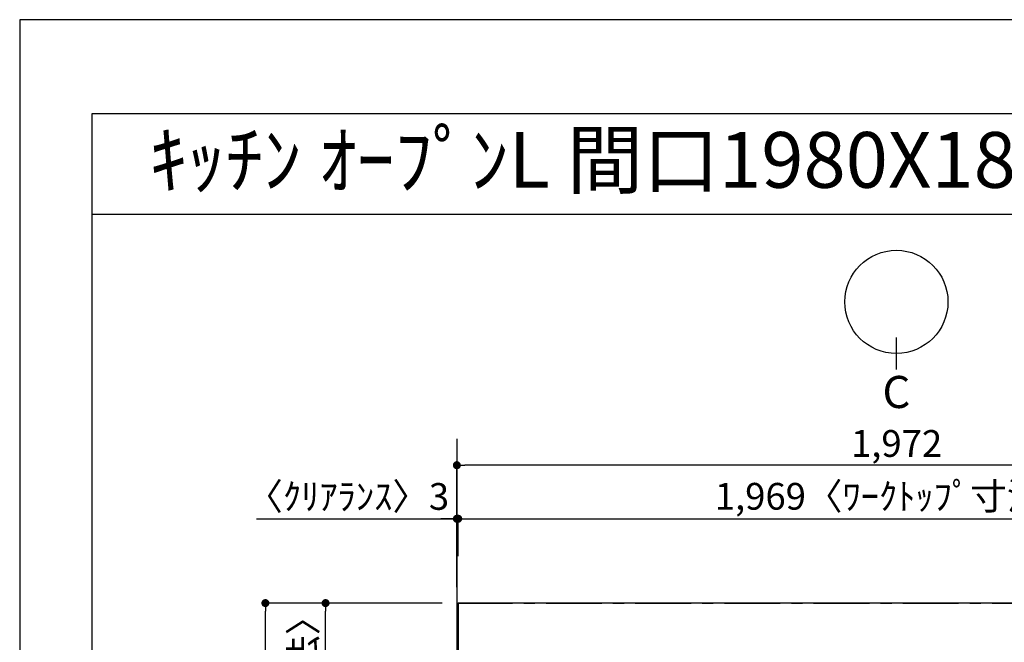
# Model space of a CAD drawing. Extents: x 0 to 26473, y -11033 to -2163.
# Drawn here: x 0 to 2208, y -3596 to -2200 of the extents above; entities that cross this region are included whole.
import ezdxf
from ezdxf.enums import TextEntityAlignment as Align

# ---------------------------------------------------------------- set-up
doc = ezdxf.new("R2010")
doc.units = 0
doc.header["$LTSCALE"] = 50
doc.header["$MEASUREMENT"] = 0
doc.linetypes.add('CENTER', pattern=[2, 1.25, -0.25, 0.25, -0.25])
doc.layers.get('0').update_dxf_attribs({"linetype": 'CONTINUOUS'})
doc.layers.get('DEFPOINTS').update_dxf_attribs({"color": 146, "linetype": 'CONTINUOUS'})
for name, color, linetype in [('111-壁仕上', 3, 'CONTINUOUS'), ('126-甲板', 2, 'CONTINUOUS'), ('160-文字', 254, 'CONTINUOUS'), ('166-寸法B', 11, 'CONTINUOUS'), ('190-図面外枠', 5, 'CONTINUOUS')]:
    doc.layers.add(name, color=color, linetype=linetype)
doc.styles.add('KH001', font='txt')
doc.dimstyles.new('KH1xx030', dxfattribs={"dimscale": 30, "dimtxt": 2, "dimasz": 0.6, "dimexe": 0.3, "dimexo": 1.2, "dimgap": 0.5, "dimtad": 3, "dimdec": 1, "dimdsep": 46, "dimlunit": 6, "dimtxsty": 'KH001', "dimblk": 'DOT', "dimcen": 1, "dimdle": 1, "dimclrd": 256, "dimclre": 256, "dimclrt": 256, "dimadec": 0, "dimazin": 0, "dimtfac": 1, "dimtdec": 1, "dimtix": 1, "dimtmove": 2, "dimatfit": 3, "dimldrblk": 'CLOSEDBLANK', "dimfxl": 1, "dimtolj": 1, "dimtzin": 0, "dimlwd": -1, "dimlwe": -1, "dimarcsym": 0})

# ---------------------------------------------------------------- blocks, each defined once
blk = doc.blocks.new('A$C5D946DDC')
at = {"layer": '190-図面外枠'}
for p, q in [((271, 14349.3), (20519, 14349.3)), ((271, 350.7), (271, 14349.3))]:
    blk.add_line(p, q, dxfattribs=at)
at = {"layer": 'DEFPOINTS'}
blk.add_lwpolyline([(0, 0), (20790, 0), (20790, 14700), (0, 14700)], close=True, dxfattribs=at)
blk = doc.blocks.new('_Dot')
at = {"color": 0, "linetype": 'ByBlock', "lineweight": -2}
blk.add_line((-0.5, 0), (-1, 0), dxfattribs=at)
at = {"color": 0, "linetype": 'ByBlock', "const_width": 0.5}
blk.add_lwpolyline([(-0.25, 0, 1), (0.25, 0, 1)], format="xyb", close=True, dxfattribs=at)
blk = doc.blocks.new('*D67')
at = {"layer": '166-寸法B', "transparency": 16777216}
for p, q in [((980.3, -3472.4), (980.3, -3310.2)), ((983.3, -3403.2), (983.3, -3310.2)), ((530.9, -3319.2), (980.3, -3319.2)), ((962.3, -3319.2), (944.3, -3319.2)), ((980.3, -3319.2), (983.3, -3319.2)), ((980.3, -3319.2), (983.3, -3319.2)), ((1001.3, -3319.2), (1019.3, -3319.2))]:
    blk.add_line(p, q, dxfattribs=at)
at = {"layer": 'DEFPOINTS', "color": 0, "transparency": 16777216}
for p in [(983.3, -3319.2), (983.3, -3439.2), (980.3, -3508.4)]:
    blk.add_point(p, dxfattribs=at)
at = {"layer": '166-寸法B', "transparency": 16777216, "xscale": 18, "yscale": 18, "zscale": 18}
blk.add_blockref('_Dot', (980.3, -3319.2), dxfattribs=at)
at = {"layer": '166-寸法B', "transparency": 16777216, "xscale": 18, "yscale": 18, "zscale": 18, "rotation": 180}
blk.add_blockref('_Dot', (983.3, -3319.2), dxfattribs=at)
at = {"layer": '166-寸法B', "transparency": 16777216, "insert": (735.6, -3269.2), "char_height": 60, "attachment_point": 5, "style": 'KH001'}
blk.add_mtext('\\A1;〈ｸﾘｱﾗﾝｽ〉3', dxfattribs=at)
blk = doc.blocks.new('_ClosedBlank')
at = {"color": 0, "linetype": 'ByBlock', "lineweight": -2}
for p, q in [((-1, 0.17), (0, 0)), ((-1, 0.17), (-1, -0.17)), ((0, 0), (-1, -0.17))]:
    blk.add_line(p, q, dxfattribs=at)
blk = doc.blocks.new('*D68')
at = {"layer": '166-寸法B', "transparency": 16777216}
for p, q in [((983.3, -3403.2), (983.3, -3310.2)), ((2952.3, -3472.4), (2952.3, -3310.2)), ((1001.3, -3319.2), (2934.3, -3319.2))]:
    blk.add_line(p, q, dxfattribs=at)
at = {"layer": 'DEFPOINTS', "color": 0, "transparency": 16777216}
for p in [(2952.3, -3319.2), (983.3, -3439.2), (2952.3, -3508.4)]:
    blk.add_point(p, dxfattribs=at)
at = {"layer": '166-寸法B', "transparency": 16777216, "xscale": 18, "yscale": 18, "zscale": 18, "rotation": 180}
blk.add_blockref('_Dot', (983.3, -3319.2), dxfattribs=at)
at = {"layer": '166-寸法B', "transparency": 16777216, "xscale": 18, "yscale": 18, "zscale": 18}
blk.add_blockref('_Dot', (2952.3, -3319.2), dxfattribs=at)
at = {"layer": '166-寸法B', "transparency": 16777216, "insert": (1967.8, -3268.9), "char_height": 60, "attachment_point": 5, "style": 'KH001'}
blk.add_mtext('\\A1;1,969〈ﾜｰｸﾄｯﾌﾟ寸法〉', dxfattribs=at)
blk = doc.blocks.new('*D69')
at = {"layer": '166-寸法B', "transparency": 16777216}
for p, q in [((947.3, -3508.4), (541.9, -3508.4)), ((550.9, -5312.4), (550.9, -3526.4)), ((944.3, -5330.4), (541.9, -5330.4))]:
    blk.add_line(p, q, dxfattribs=at)
at = {"layer": 'DEFPOINTS', "color": 0, "transparency": 16777216}
for p in [(550.9, -3508.4), (983.3, -3508.4), (980.3, -5330.4)]:
    blk.add_point(p, dxfattribs=at)
at = {"layer": '166-寸法B', "transparency": 16777216, "xscale": 18, "yscale": 18, "zscale": 18}
for p, rotation in [((550.9, -3508.4), 90), ((550.9, -5330.4), 270)]:
    blk.add_blockref('_Dot', p, dxfattribs=dict(at, rotation=rotation))
at = {"layer": '166-寸法B', "transparency": 16777216, "insert": (502.1, -4419.4), "char_height": 60, "attachment_point": 5, "rotation": 90, "style": 'KH001'}
blk.add_mtext('\\A1;1,822', dxfattribs=at)
blk = doc.blocks.new('*D70')
at = {"layer": '166-寸法B', "transparency": 16777216}
for p, q in [((980.3, -3472.4), (980.3, -3190.2)), ((2934.3, -3199.2), (998.3, -3199.2)), ((2952.3, -3472.4), (2952.3, -3190.2))]:
    blk.add_line(p, q, dxfattribs=at)
at = {"layer": 'DEFPOINTS', "color": 0, "transparency": 16777216}
for p in [(980.3, -3199.2), (980.3, -3508.4), (2952.3, -3508.4)]:
    blk.add_point(p, dxfattribs=at)
at = {"layer": '166-寸法B', "transparency": 16777216, "xscale": 18, "yscale": 18, "zscale": 18, "rotation": 180}
blk.add_blockref('_Dot', (980.3, -3199.2), dxfattribs=at)
at = {"layer": '166-寸法B', "transparency": 16777216, "xscale": 18, "yscale": 18, "zscale": 18}
blk.add_blockref('_Dot', (2952.3, -3199.2), dxfattribs=at)
at = {"layer": '166-寸法B', "transparency": 16777216, "insert": (1966.3, -3150.4), "char_height": 60, "attachment_point": 5, "style": 'KH001'}
blk.add_mtext('\\A1;1,972', dxfattribs=at)
blk = doc.blocks.new('*D71')
at = {"layer": '166-寸法B', "transparency": 16777216}
for p, q in [((944.3, -3508.4), (676.9, -3508.4)), ((685.9, -4288.9), (685.9, -3526.4)), ((944.3, -4306.9), (676.9, -4306.9))]:
    blk.add_line(p, q, dxfattribs=at)
at = {"layer": 'DEFPOINTS', "color": 0, "transparency": 16777216}
for p in [(685.9, -3508.4), (980.3, -3508.4), (980.3, -4306.9)]:
    blk.add_point(p, dxfattribs=at)
at = {"layer": '166-寸法B', "transparency": 16777216, "xscale": 18, "yscale": 18, "zscale": 18}
for p, rotation in [((685.9, -3508.4), 90), ((685.9, -4306.9), 270)]:
    blk.add_blockref('_Dot', p, dxfattribs=dict(at, rotation=rotation))
at = {"layer": '166-寸法B', "transparency": 16777216, "insert": (635.8, -3907.7), "char_height": 60, "attachment_point": 5, "rotation": 90, "style": 'KH001'}
blk.add_mtext('\\A1;798.5〈ﾜｰｸﾄｯﾌﾟ寸法〉', dxfattribs=at)

msp = doc.modelspace()

# ---------------------------------------------------------------- linework, layer by layer
at = {"layer": '111-壁仕上', "ltscale": 2}
msp.add_line((980.35, -3140.02), (980.35, -5973.03), dxfattribs=at)
at = {"layer": '111-壁仕上', "color": 253, "linetype": 'CENTER', "ltscale": 2}
msp.add_line((980.35, -3508.43), (3904.94, -3508.43), dxfattribs=at)
at = {"layer": '126-甲板'}
msp.add_lwpolyline([(1630.35, -4308.43), (2952.35, -4308.43), (2952.35, -3508.43), (983.35, -3508.43), (983.35, -5330.43), (983.35, -5330.43)], dxfattribs=at)
at = {"layer": '166-寸法B'}
msp.add_line((1965.87, -2984.54), (1965.87, -2912.54), dxfattribs=at)
msp.add_circle((1965.87, -2832.86), 115.68, dxfattribs=at)
at = {"layer": '190-図面外枠'}
msp.add_lwpolyline([(162.58, -2636.44), (12311.4, -2636.44)], dxfattribs=at)

# ---------------------------------------------------------------- block references
at = {"layer": '190-図面外枠', "xscale": 0.599999999976717, "yscale": 0.599999999976717, "zscale": 0.599999999976717}
msp.add_blockref('A$C5D946DDC', (0, -11020), dxfattribs=at)

# ---------------------------------------------------------------- texts
at = {"layer": '160-文字', "style": 'KH001'}
msp.add_text('ｷｯﾁﾝ ｵｰﾌﾟﾝL 間口1980X1830 R(右ｼﾝｸ) 背面壁 食洗機なし ｼﾙﾊﾞｰ塗装ﾚﾝｼﾞﾌｰﾄﾞ 同時給排ﾀｲﾌﾟ ﾌﾟﾗﾝ図', height=125, dxfattribs=at).set_placement((290.82, -2514.44), align=Align.MIDDLE_LEFT)
at = {"layer": '166-寸法B', "insert": (1965.87, -3034.94), "char_height": 72, "attachment_point": 5, "style": 'KH001'}
msp.add_mtext('{\\fArial|b0|i0|c0|p32;C}', dxfattribs=at)

# ---------------------------------------------------------------- dimensions: what is measured, and where the dimension line sits
at = {"layer": '166-寸法B'}
dim = msp.add_linear_dim(base=(980.35, -3199.21), p1=(2952.35, -3508.43), p2=(980.35, -3508.43), dimstyle='KH1xx030', dxfattribs=at)
dim.commit()
dim.dimension.update_dxf_attribs({"geometry": '*D70', "text_midpoint": (1966.35, -3150.4)})
dim = msp.add_linear_dim(base=(983.35, -3319.21), p1=(980.35, -3508.43), p2=(983.35, -3439.21), text='〈ｸﾘｱﾗﾝｽ〉<>', dimstyle='KH1xx030', override={"dimtmove": 1}, dxfattribs=at)
dim.commit()
dim.dimension.update_dxf_attribs({"geometry": '*D67', "text_midpoint": (735.62, -3348.08), "dimtype": 128})
dim = msp.add_linear_dim(base=(2952.35, -3319.21), p1=(983.35, -3439.21), p2=(2952.35, -3508.43), text='<>〈ﾜｰｸﾄｯﾌﾟ寸法〉', dimstyle='KH1xx030', override={"dimtmove": 1}, dxfattribs=at)
dim.commit()
dim.dimension.update_dxf_attribs({"geometry": '*D68', "text_midpoint": (1967.85, -3268.88)})
dim = msp.add_linear_dim(base=(550.94, -3508.43), p1=(980.35, -5330.43), p2=(983.35, -3508.43), angle=90, dimstyle='KH1xx030', dxfattribs=at)
dim.commit()
dim.dimension.update_dxf_attribs({"geometry": '*D69', "text_midpoint": (502.13, -4419.43)})
dim = msp.add_linear_dim(base=(685.94, -3508.43), p1=(980.35, -4306.93), p2=(980.35, -3508.43), angle=90, text='<>〈ﾜｰｸﾄｯﾌﾟ寸法〉', dimstyle='KH1xx030', override={"dimtmove": 1}, dxfattribs=at)
dim.commit()
dim.dimension.update_dxf_attribs({"geometry": '*D71', "text_midpoint": (635.76, -3907.68)})

doc.saveas('drawing.dxf')
